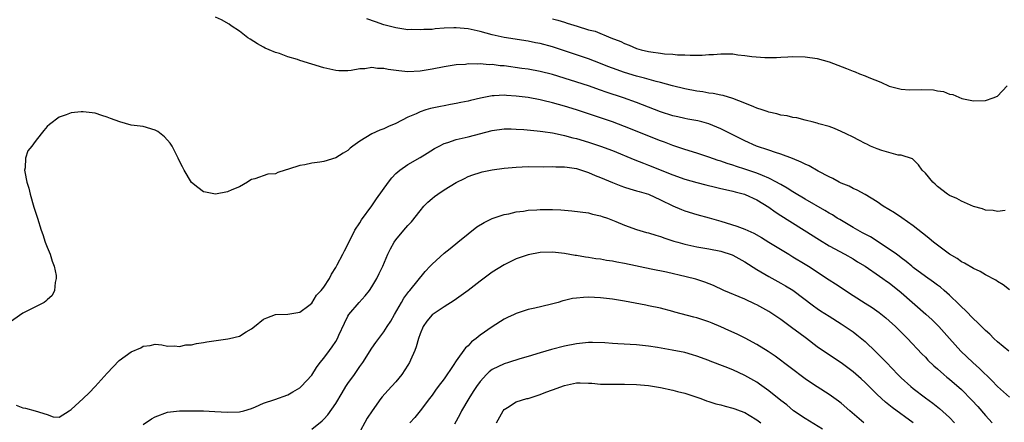
# Model space of a CAD drawing. Units: inches. Extents: x 2634000 to 2637000, y 1476000 to 1479000.
# Drawn here: x 2634494 to 2634658, y 1476813 to 1476880 of the extents above; entities that cross this region are included whole.
import ezdxf

# ---------------------------------------------------------------- set-up
doc = ezdxf.new("R2010")
doc.units = ezdxf.units.IN
doc.header["$MEASUREMENT"] = 0
doc.layers.add('LD26341476_2ft', color=26, linetype='Continuous')

msp = doc.modelspace()

# ---------------------------------------------------------------- linework, layer by layer
at = {"layer": 'LD26341476_2ft'}
for points, elevation in [([(2634659, 1476835.09), (2634657.93, 1476835.93), (2634657, 1476836.46), (2634656.7, 1476836.7), (2634655, 1476837.56), (2634654.12, 1476838.12), (2634653, 1476838.61), (2634651.53, 1476839.53), (2634651, 1476839.77), (2634650.29, 1476840.29), (2634649.03, 1476841), (2634647, 1476842.5), (2634646.37, 1476843), (2634645.64, 1476843.64), (2634645, 1476844.12), (2634644.53, 1476844.53), (2634643, 1476845.73), (2634641.08, 1476847.08), (2634639.87, 1476847.87), (2634638.01, 1476849), (2634637, 1476849.7), (2634635, 1476850.92), (2634633.67, 1476851.67), (2634633, 1476851.95), (2634632.33, 1476852.33), (2634631, 1476852.85), (2634630.69, 1476853), (2634629.6, 1476853.59), (2634629, 1476853.85), (2634627.18, 1476854.82), (2634625.69, 1476855.69), (2634625, 1476855.99), (2634624.34, 1476856.34), (2634622.91, 1476856.91), (2634621, 1476857.63), (2634620.08, 1476857.93), (2634619, 1476858.31), (2634616.94, 1476859), (2634615, 1476859.87), (2634611, 1476861.87), (2634609, 1476862.68), (2634607.84, 1476863), (2634607.17, 1476863.17), (2634605.5, 1476863.49), (2634605, 1476863.58), (2634603.85, 1476863.85), (2634603, 1476864.03), (2634601, 1476864.66), (2634597, 1476866.22), (2634594.81, 1476867), (2634591.96, 1476867.96), (2634591, 1476868.31), (2634589, 1476869), (2634583, 1476870.89), (2634581, 1476871.4), (2634579, 1476871.76), (2634577.91, 1476871.91), (2634575, 1476872.32), (2634574.35, 1476872.35), (2634573, 1476872.54), (2634572.52, 1476872.52), (2634571, 1476872.66), (2634570.62, 1476872.62), (2634569, 1476872.64), (2634568.58, 1476872.58), (2634567, 1476872.48), (2634565, 1476872.17), (2634563, 1476871.8), (2634561, 1476871.47), (2634559, 1476871.36), (2634557.49, 1476871.49), (2634555.72, 1476871.72), (2634555, 1476871.91), (2634553.91, 1476871.91), (2634553, 1476872.04), (2634551.85, 1476871.85), (2634551, 1476871.81), (2634549.56, 1476871.56), (2634549, 1476871.5), (2634547.52, 1476871.52), (2634547, 1476871.55), (2634545, 1476872.02), (2634541, 1476873.24), (2634540.64, 1476873.36), (2634539, 1476873.84), (2634537.63, 1476874.37), (2634537, 1476874.56), (2634535.9, 1476875), (2634535.27, 1476875.27), (2634535, 1476875.44), (2634533.97, 1476875.97), (2634532.75, 1476876.75), (2634532.4, 1476877), (2634531, 1476878.11), (2634529.58, 1476879), (2634529.25, 1476879.25), (2634527.98, 1476879.98), (2634527, 1476880.42)], 9762), ([(2634658.27, 1476848.27), (2634657, 1476848.11), (2634656.26, 1476848.26), (2634655, 1476848.34), (2634654.53, 1476848.53), (2634653, 1476848.95), (2634651, 1476849.83), (2634650.25, 1476850.25), (2634649, 1476850.8), (2634648.69, 1476851), (2634647, 1476852.28), (2634646.64, 1476852.64), (2634646.23, 1476853), (2634645, 1476854.47), (2634644.48, 1476855), (2634643.86, 1476855.86), (2634642.86, 1476856.86), (2634641, 1476857.5), (2634640.5, 1476857.5), (2634637.77, 1476858.23), (2634637, 1476858.53), (2634635.9, 1476859), (2634635.3, 1476859.3), (2634635, 1476859.42), (2634633.97, 1476859.97), (2634633, 1476860.45), (2634631.84, 1476861), (2634631, 1476861.42), (2634629.89, 1476861.89), (2634629, 1476862.22), (2634627.3, 1476862.7), (2634627, 1476862.8), (2634626.18, 1476863), (2634625.25, 1476863.25), (2634625, 1476863.3), (2634623.66, 1476863.66), (2634623, 1476863.74), (2634622.01, 1476864.01), (2634621, 1476864.13), (2634620.34, 1476864.34), (2634619, 1476864.61), (2634618.72, 1476864.72), (2634617.89, 1476865), (2634617, 1476865.32), (2634616.49, 1476865.51), (2634615, 1476866.15), (2634613, 1476866.89), (2634611.38, 1476867.38), (2634611, 1476867.44), (2634609.73, 1476867.73), (2634609, 1476867.81), (2634608, 1476868), (2634607, 1476868.13), (2634605, 1476868.53), (2634602.98, 1476869.02), (2634601, 1476869.56), (2634600.27, 1476869.73), (2634598.3, 1476870.3), (2634597, 1476870.61), (2634595, 1476871.2), (2634593, 1476871.93), (2634592.23, 1476872.22), (2634591, 1476872.73), (2634589, 1476873.49), (2634583.36, 1476875.36), (2634583, 1476875.47), (2634581, 1476876.02), (2634580.17, 1476876.17), (2634579, 1476876.42), (2634575, 1476877.02), (2634573, 1476877.46), (2634571, 1476878.02), (2634569, 1476878.5), (2634567, 1476878.67), (2634566.64, 1476878.64), (2634565, 1476878.58), (2634563.51, 1476878.49), (2634563, 1476878.4), (2634561.62, 1476878.38), (2634561, 1476878.29), (2634559.65, 1476878.35), (2634559, 1476878.34), (2634557, 1476878.63), (2634555, 1476879.15), (2634553.62, 1476879.62), (2634552.16, 1476880.16)], 9760), ([(2634583, 1476880.16), (2634583.91, 1476879.91), (2634585, 1476879.57), (2634585.45, 1476879.45), (2634587.1, 1476878.9), (2634589, 1476878.34), (2634590.09, 1476878.09), (2634592.73, 1476877), (2634594.37, 1476876.37), (2634595, 1476876.04), (2634595.75, 1476875.75), (2634597, 1476875.23), (2634597.78, 1476875), (2634599, 1476874.72), (2634599.35, 1476874.65), (2634601, 1476874.43), (2634601.66, 1476874.34), (2634603, 1476874.27), (2634603.82, 1476874.18), (2634605, 1476874.18), (2634605.91, 1476874.09), (2634607, 1476874.13), (2634607.88, 1476874.12), (2634609, 1476874.21), (2634609.76, 1476874.24), (2634611, 1476874.33), (2634611.7, 1476874.3), (2634613, 1476874.3), (2634613.83, 1476874.17), (2634615, 1476874.07), (2634616.14, 1476873.86), (2634618.31, 1476873.69), (2634619, 1476873.69), (2634620.27, 1476873.73), (2634621, 1476873.76), (2634622.16, 1476873.84), (2634623, 1476873.86), (2634625, 1476873.84), (2634627, 1476873.57), (2634629, 1476872.98), (2634631.89, 1476871.89), (2634633, 1476871.42), (2634633.31, 1476871.31), (2634634.08, 1476871), (2634635, 1476870.65), (2634635.61, 1476870.39), (2634637.62, 1476869.62), (2634639, 1476868.97), (2634640.54, 1476868.54), (2634641, 1476868.47), (2634642.36, 1476868.36), (2634644.39, 1476868.39), (2634646.33, 1476868.33), (2634647, 1476868.19), (2634648.04, 1476868.04), (2634649, 1476867.64), (2634649.55, 1476867.55), (2634651.08, 1476866.92), (2634653, 1476866.49), (2634655, 1476866.58), (2634656.27, 1476867), (2634657, 1476867.31), (2634658.59, 1476869)], 9758), ([(2634658.88, 1476824.88), (2634657, 1476826.43), (2634656.4, 1476827), (2634655.7, 1476827.7), (2634655, 1476828.31), (2634654.67, 1476828.67), (2634654.33, 1476829), (2634653.67, 1476829.67), (2634653, 1476830.27), (2634651.67, 1476831.67), (2634651, 1476832.28), (2634650.65, 1476832.65), (2634649, 1476834.23), (2634648.12, 1476835), (2634647.51, 1476835.51), (2634647, 1476835.88), (2634646.37, 1476836.37), (2634645, 1476837.31), (2634643, 1476838.8), (2634642.74, 1476839), (2634641.81, 1476839.81), (2634641, 1476840.4), (2634640.67, 1476840.67), (2634640.18, 1476841), (2634639, 1476841.87), (2634635.88, 1476843.88), (2634635, 1476844.32), (2634634.57, 1476844.57), (2634633.76, 1476845), (2634633, 1476845.44), (2634630.76, 1476846.76), (2634630.36, 1476847), (2634629.54, 1476847.54), (2634629, 1476847.85), (2634628.29, 1476848.29), (2634625, 1476850.18), (2634623.24, 1476851.24), (2634623, 1476851.36), (2634622.02, 1476852.02), (2634621, 1476852.58), (2634620.74, 1476852.74), (2634620.28, 1476853), (2634619, 1476853.67), (2634617.92, 1476854.08), (2634617, 1476854.48), (2634615, 1476855.15), (2634613.59, 1476855.59), (2634613, 1476855.81), (2634612.08, 1476856.08), (2634611, 1476856.47), (2634610.58, 1476856.58), (2634609, 1476857.14), (2634607, 1476857.81), (2634605, 1476858.43), (2634603, 1476859.1), (2634601.63, 1476859.63), (2634601, 1476859.86), (2634595, 1476862.25), (2634593, 1476863), (2634591, 1476863.68), (2634587, 1476864.99), (2634585, 1476865.62), (2634583, 1476866.2), (2634581.41, 1476866.59), (2634581, 1476866.69), (2634579, 1476867.04), (2634577, 1476867.31), (2634575.4, 1476867.4), (2634575, 1476867.44), (2634573.33, 1476867.33), (2634573, 1476867.33), (2634571.04, 1476866.96), (2634569.41, 1476866.59), (2634569, 1476866.48), (2634567.77, 1476866.24), (2634567, 1476866.06), (2634566.09, 1476865.91), (2634565, 1476865.69), (2634564.41, 1476865.59), (2634562.76, 1476865.24), (2634561.98, 1476865), (2634561, 1476864.68), (2634560.37, 1476864.37), (2634559, 1476863.77), (2634557, 1476862.72), (2634555.76, 1476862.24), (2634555, 1476861.87), (2634554.34, 1476861.66), (2634552.98, 1476861.02), (2634551, 1476859.81), (2634549.85, 1476859), (2634549.37, 1476858.63), (2634549, 1476858.25), (2634548.2, 1476857.8), (2634547, 1476857.02), (2634545, 1476856.45), (2634544.33, 1476856.33), (2634543, 1476856.14), (2634541.88, 1476855.88), (2634541, 1476855.74), (2634539.13, 1476855.13), (2634538.6, 1476855), (2634537.39, 1476854.61), (2634537, 1476854.4), (2634535.7, 1476854.3), (2634533.54, 1476853.53), (2634533, 1476853.43), (2634532.73, 1476853.27), (2634532.32, 1476853), (2634531, 1476852.24), (2634529.71, 1476851.71), (2634529, 1476851.38), (2634527, 1476851.01), (2634525.32, 1476851.32), (2634525, 1476851.4), (2634524.09, 1476852.09), (2634523, 1476852.96), (2634521.81, 1476855), (2634521.54, 1476855.54), (2634521, 1476856.46), (2634520.79, 1476857), (2634519.81, 1476859), (2634519.49, 1476859.49), (2634518.55, 1476860.55), (2634517.42, 1476861.42), (2634517, 1476861.66), (2634515, 1476862.22), (2634513, 1476862.49), (2634511.12, 1476863), (2634509.57, 1476863.57), (2634509, 1476863.81), (2634508.08, 1476864.08), (2634507, 1476864.46), (2634506.5, 1476864.5), (2634505, 1476864.71), (2634504.67, 1476864.67), (2634503, 1476864.51), (2634502.2, 1476864.2), (2634501, 1476863.8), (2634499.4, 1476862.6), (2634499, 1476862.22), (2634498.44, 1476861.56), (2634498.03, 1476861), (2634497, 1476859.74), (2634496.45, 1476859), (2634495.8, 1476858.2), (2634495.4, 1476857), (2634495.36, 1476855.36), (2634495.26, 1476855), (2634495.28, 1476854.72), (2634495.64, 1476853), (2634495.97, 1476851.97), (2634496.21, 1476851), (2634496.82, 1476848.82), (2634497, 1476848.15), (2634497.39, 1476847), (2634498.04, 1476845), (2634498.29, 1476844.29), (2634498.7, 1476843), (2634499, 1476842.18), (2634499.5, 1476841), (2634499.85, 1476839.85), (2634500.19, 1476839), (2634500.5, 1476837.5), (2634500.53, 1476837), (2634500.33, 1476836.33), (2634500.25, 1476835), (2634499.86, 1476834.14), (2634499, 1476833.41), (2634498.81, 1476833.19), (2634498.51, 1476833), (2634495, 1476831.19), (2634492.51, 1476829.49)], 9764), ([(2634493.89, 1476815.89), (2634495, 1476815.49), (2634495.44, 1476815.44), (2634497.04, 1476815), (2634499, 1476814.38), (2634500.01, 1476813.99), (2634501, 1476813.91), (2634502.67, 1476815), (2634503, 1476815.17), (2634505, 1476817.02), (2634506.01, 1476817.99), (2634507, 1476819.01), (2634509, 1476821.21), (2634511, 1476823.35), (2634513, 1476824.76), (2634514.57, 1476825.43), (2634515, 1476825.74), (2634516.14, 1476825.86), (2634517, 1476826.07), (2634518.06, 1476825.94), (2634519, 1476825.74), (2634520.2, 1476825.8), (2634521, 1476825.68), (2634522.08, 1476825.92), (2634523, 1476825.97), (2634523.82, 1476826.18), (2634525, 1476826.35), (2634525.55, 1476826.45), (2634529.06, 1476826.94), (2634529.34, 1476827), (2634531, 1476827.4), (2634532.1, 1476828.1), (2634533, 1476828.59), (2634533.47, 1476829), (2634535, 1476830.2), (2634535.56, 1476830.44), (2634537, 1476830.99), (2634539, 1476831.02), (2634541, 1476831.4), (2634542.5, 1476832.5), (2634543, 1476832.89), (2634543.81, 1476834.19), (2634544.58, 1476835), (2634545, 1476835.53), (2634545.93, 1476837), (2634546.29, 1476837.71), (2634547, 1476838.8), (2634547.25, 1476839.25), (2634548.16, 1476841), (2634548.42, 1476841.58), (2634549, 1476842.63), (2634550.18, 1476845), (2634551, 1476846.25), (2634551.27, 1476846.72), (2634553, 1476849.08), (2634553.78, 1476850.22), (2634555.76, 1476853), (2634556.3, 1476853.7), (2634557, 1476854.42), (2634557.64, 1476855), (2634559, 1476855.93), (2634561, 1476857.09), (2634562.17, 1476857.83), (2634563.41, 1476858.59), (2634564.17, 1476859), (2634565, 1476859.42), (2634565.6, 1476859.6), (2634567, 1476860.08), (2634569, 1476860.55), (2634573, 1476861.58), (2634575, 1476861.85), (2634576.16, 1476861.84), (2634577, 1476861.82), (2634578.26, 1476861.74), (2634580.46, 1476861.54), (2634581, 1476861.47), (2634581.39, 1476861.39), (2634583, 1476861.18), (2634584.79, 1476860.79), (2634585, 1476860.77), (2634586.38, 1476860.38), (2634587, 1476860.23), (2634589, 1476859.64), (2634591, 1476859), (2634593, 1476858.23), (2634596.7, 1476856.7), (2634598.13, 1476856.13), (2634599, 1476855.82), (2634603, 1476854.23), (2634605, 1476853.51), (2634607, 1476852.93), (2634608.53, 1476852.53), (2634610.14, 1476852.14), (2634611, 1476851.95), (2634611.76, 1476851.76), (2634613, 1476851.49), (2634613.38, 1476851.38), (2634614.92, 1476851), (2634615.04, 1476850.96), (2634617, 1476850.06), (2634619, 1476848.86), (2634620.06, 1476848.06), (2634621, 1476847.47), (2634622.48, 1476846.48), (2634624.85, 1476845), (2634627.38, 1476843.38), (2634629, 1476842.4), (2634631.61, 1476841), (2634633, 1476840.23), (2634633.75, 1476839.75), (2634635, 1476839), (2634637.37, 1476837.37), (2634637.94, 1476837), (2634638.55, 1476836.55), (2634639, 1476836.25), (2634641, 1476834.65), (2634645.07, 1476831.07), (2634646.12, 1476830.12), (2634647.25, 1476829), (2634649.02, 1476827), (2634650.91, 1476824.91), (2634652.92, 1476823), (2634654.01, 1476822.01), (2634656.04, 1476820.04), (2634657, 1476819.04), (2634659, 1476817.22)], 9766), ([(2634515, 1476812.71), (2634516.35, 1476813.65), (2634517, 1476813.99), (2634519, 1476814.74), (2634521, 1476815), (2634523, 1476814.98), (2634525, 1476814.95), (2634526.89, 1476814.89), (2634529, 1476814.77), (2634531, 1476814.83), (2634531.71, 1476815), (2634533, 1476815.38), (2634533.63, 1476815.63), (2634535, 1476816.23), (2634536.84, 1476816.84), (2634539, 1476817.63), (2634539.86, 1476818.14), (2634541, 1476818.78), (2634541.25, 1476819), (2634543, 1476820.89), (2634543.8, 1476822.2), (2634544.41, 1476823), (2634545, 1476823.73), (2634545.93, 1476825), (2634546.39, 1476825.61), (2634547, 1476826.5), (2634547.28, 1476827), (2634547.53, 1476827.53), (2634548.43, 1476829.57), (2634549, 1476830.74), (2634549.16, 1476831), (2634550.86, 1476833), (2634551.89, 1476834.11), (2634552.59, 1476835), (2634553, 1476835.58), (2634553.83, 1476837), (2634554.22, 1476837.78), (2634554.81, 1476839), (2634555.67, 1476841), (2634556.09, 1476841.91), (2634556.72, 1476843), (2634557, 1476843.39), (2634558.33, 1476845), (2634559, 1476845.79), (2634559.58, 1476846.42), (2634561, 1476848.24), (2634561.66, 1476849), (2634562.31, 1476849.69), (2634563, 1476850.29), (2634563.4, 1476850.6), (2634563.95, 1476851), (2634565, 1476851.7), (2634567, 1476852.91), (2634568.39, 1476853.61), (2634569, 1476853.91), (2634569.8, 1476854.2), (2634571, 1476854.61), (2634571.31, 1476854.69), (2634573, 1476855.03), (2634575, 1476855.32), (2634577, 1476855.5), (2634579, 1476855.57), (2634581.56, 1476855.56), (2634583, 1476855.6), (2634583.56, 1476855.56), (2634585, 1476855.56), (2634585.46, 1476855.46), (2634587, 1476855.25), (2634589, 1476854.59), (2634590.12, 1476854.12), (2634591, 1476853.77), (2634593, 1476852.93), (2634594.39, 1476852.39), (2634595, 1476852.16), (2634595.86, 1476851.86), (2634597, 1476851.57), (2634597.42, 1476851.42), (2634599, 1476851.01), (2634601, 1476850.08), (2634603, 1476849.07), (2634604.44, 1476848.45), (2634605, 1476848.23), (2634607, 1476847.64), (2634609.08, 1476847.08), (2634611, 1476846.53), (2634613.69, 1476845.69), (2634615, 1476845.17), (2634616.49, 1476844.49), (2634617.78, 1476843.78), (2634619, 1476843), (2634622.3, 1476841), (2634623, 1476840.6), (2634625, 1476839.37), (2634625.58, 1476839), (2634629, 1476836.77), (2634630.08, 1476836.08), (2634633, 1476834.16), (2634635, 1476832.86), (2634636.15, 1476832.15), (2634637.32, 1476831.32), (2634638.44, 1476830.44), (2634639, 1476829.96), (2634640.05, 1476829), (2634642.06, 1476827), (2634644.44, 1476824.44), (2634645, 1476823.88), (2634645.42, 1476823.42), (2634646.44, 1476822.44), (2634647, 1476821.96), (2634648.08, 1476821), (2634648.58, 1476820.58), (2634649, 1476820.25), (2634651, 1476818.51), (2634652.75, 1476816.75), (2634653.7, 1476815.7), (2634655, 1476814.18), (2634656.12, 1476813)], 9768), ([(2634543, 1476811.9), (2634544.71, 1476813.29), (2634545, 1476813.58), (2634545.69, 1476814.31), (2634547, 1476816.22), (2634548.05, 1476817.95), (2634548.67, 1476819), (2634549, 1476819.5), (2634550.1, 1476821), (2634551, 1476822.34), (2634551.49, 1476823), (2634553, 1476825.41), (2634553.68, 1476826.32), (2634554.14, 1476827), (2634555, 1476828.11), (2634555.55, 1476829), (2634556.13, 1476829.87), (2634556.76, 1476831), (2634557.93, 1476833), (2634558.32, 1476833.68), (2634559.16, 1476834.84), (2634559.31, 1476835), (2634561.87, 1476838.13), (2634562.7, 1476839), (2634563, 1476839.34), (2634565, 1476841.16), (2634566.01, 1476841.99), (2634567.31, 1476843), (2634569, 1476844.4), (2634570.45, 1476845.55), (2634571.69, 1476846.31), (2634573, 1476846.95), (2634575, 1476847.61), (2634575.75, 1476847.75), (2634577, 1476848.04), (2634578.19, 1476848.19), (2634579, 1476848.32), (2634580.41, 1476848.41), (2634581, 1476848.47), (2634583, 1476848.45), (2634584.39, 1476848.39), (2634585, 1476848.33), (2634586.25, 1476848.25), (2634589, 1476847.89), (2634589.67, 1476847.67), (2634591, 1476847.42), (2634591.28, 1476847.28), (2634592.14, 1476847), (2634593, 1476846.68), (2634593.53, 1476846.47), (2634595, 1476845.83), (2634597, 1476845.12), (2634598.65, 1476844.65), (2634599, 1476844.56), (2634600.19, 1476844.19), (2634601, 1476843.98), (2634601.7, 1476843.7), (2634603.2, 1476843.2), (2634603.87, 1476843), (2634605, 1476842.67), (2634607, 1476842.26), (2634609, 1476841.92), (2634611, 1476841.51), (2634612.91, 1476840.91), (2634613, 1476840.87), (2634615, 1476839.76), (2634617, 1476838.46), (2634619, 1476837.31), (2634621, 1476836.22), (2634621.78, 1476835.78), (2634623, 1476835.02), (2634626.42, 1476832.42), (2634627, 1476832.01), (2634627.6, 1476831.6), (2634629, 1476830.71), (2634631, 1476829.46), (2634631.7, 1476829), (2634633, 1476828.1), (2634633.63, 1476827.63), (2634635, 1476826.5), (2634636.79, 1476824.79), (2634637.79, 1476823.79), (2634638.52, 1476823), (2634640.44, 1476821), (2634641, 1476820.46), (2634642.61, 1476819), (2634643, 1476818.68), (2634645, 1476817.15), (2634646.26, 1476816.26), (2634647.37, 1476815.37), (2634649, 1476813.89), (2634649.86, 1476813)], 9770), ([(2634642.97, 1476812.97), (2634639.51, 1476815.51), (2634638.4, 1476816.4), (2634637, 1476817.7), (2634635.65, 1476819), (2634635, 1476819.66), (2634634.31, 1476820.31), (2634633, 1476821.48), (2634631, 1476822.94), (2634628.55, 1476824.55), (2634627, 1476825.64), (2634625.23, 1476827), (2634623.95, 1476827.95), (2634623, 1476828.68), (2634621, 1476830.14), (2634619, 1476831.47), (2634617, 1476832.6), (2634616.73, 1476832.73), (2634615, 1476833.53), (2634611.53, 1476835), (2634609.79, 1476835.79), (2634608.35, 1476836.35), (2634606.84, 1476836.84), (2634605.26, 1476837.26), (2634602, 1476838.01), (2634599.45, 1476838.55), (2634595, 1476839.47), (2634593.7, 1476839.7), (2634593, 1476839.86), (2634591.98, 1476839.98), (2634591, 1476840.17), (2634590.25, 1476840.25), (2634589, 1476840.47), (2634588.52, 1476840.52), (2634587, 1476840.8), (2634586.81, 1476840.81), (2634585, 1476841.12), (2634583, 1476841.33), (2634581, 1476841.27), (2634579, 1476840.91), (2634577, 1476840.23), (2634575, 1476839.27), (2634573, 1476838.01), (2634571, 1476836.51), (2634569.01, 1476834.99), (2634567.86, 1476834.14), (2634566.67, 1476833.33), (2634565, 1476832.28), (2634563, 1476830.92), (2634562.14, 1476829.86), (2634561.52, 1476829), (2634561, 1476827.78), (2634560.74, 1476827), (2634560.38, 1476825.62), (2634560.14, 1476825), (2634559.42, 1476823.42), (2634559.25, 1476823), (2634559, 1476822.58), (2634557.96, 1476821), (2634557, 1476819.82), (2634555.65, 1476818.35), (2634554.71, 1476817.29), (2634554.48, 1476817), (2634553.02, 1476814.98), (2634552.24, 1476813.76), (2634550.72, 1476811)], 9772), ([(2634634.79, 1476813), (2634632.44, 1476815), (2634631, 1476816.25), (2634630.58, 1476816.58), (2634629, 1476817.71), (2634627, 1476818.97), (2634625.77, 1476819.77), (2634625, 1476820.3), (2634620.04, 1476824.04), (2634618.85, 1476824.85), (2634617, 1476825.99), (2634615.04, 1476827.04), (2634613.71, 1476827.71), (2634612.35, 1476828.35), (2634611, 1476828.95), (2634609.55, 1476829.55), (2634609, 1476829.77), (2634607, 1476830.43), (2634606.53, 1476830.53), (2634603.38, 1476831.38), (2634603, 1476831.5), (2634601, 1476832.02), (2634599, 1476832.45), (2634598.52, 1476832.52), (2634595, 1476833.19), (2634593, 1476833.53), (2634591, 1476833.77), (2634589, 1476833.87), (2634588.17, 1476833.83), (2634587, 1476833.72), (2634586.37, 1476833.63), (2634585, 1476833.29), (2634584.75, 1476833.25), (2634583.94, 1476833), (2634582.66, 1476832.66), (2634580.06, 1476832.06), (2634579, 1476831.84), (2634577, 1476831.17), (2634576.66, 1476831), (2634575.52, 1476830.48), (2634575, 1476830.22), (2634573, 1476828.95), (2634571, 1476827.54), (2634570.34, 1476827), (2634569.57, 1476826.43), (2634569, 1476825.8), (2634568.57, 1476825.43), (2634567, 1476823.27), (2634566.5, 1476822.5), (2634565, 1476820.31), (2634564.04, 1476819), (2634563.59, 1476818.41), (2634563, 1476817.59), (2634562.55, 1476817), (2634561.04, 1476814.96), (2634560.14, 1476813.86), (2634559.28, 1476813)], 9774), ([(2634627.92, 1476811.92), (2634625, 1476813.72), (2634623.1, 1476815), (2634621.95, 1476815.95), (2634621, 1476816.69), (2634619, 1476818.3), (2634617.43, 1476819.43), (2634617, 1476819.72), (2634615, 1476820.87), (2634613, 1476821.78), (2634611.72, 1476822.28), (2634609.23, 1476823.23), (2634609, 1476823.33), (2634607, 1476824.08), (2634606.29, 1476824.29), (2634605, 1476824.65), (2634602.92, 1476825.08), (2634600.5, 1476825.5), (2634599, 1476825.71), (2634597, 1476825.92), (2634593.86, 1476826.14), (2634593, 1476826.18), (2634591.72, 1476826.28), (2634589.66, 1476826.34), (2634589, 1476826.34), (2634587, 1476826.14), (2634585, 1476825.73), (2634582.83, 1476825.17), (2634581, 1476824.63), (2634579, 1476824.02), (2634577.61, 1476823.61), (2634575.7, 1476823), (2634575, 1476822.81), (2634573, 1476821.85), (2634572.52, 1476821.48), (2634572.04, 1476821), (2634571, 1476819.87), (2634570.37, 1476819), (2634569.84, 1476818.16), (2634569.09, 1476817), (2634567.92, 1476815), (2634567.61, 1476814.39), (2634566.73, 1476812.73)], 9776), ([(2634573.69, 1476813), (2634574.83, 1476815), (2634575, 1476815.22), (2634575.53, 1476815.53), (2634577, 1476816.49), (2634578.77, 1476817), (2634579, 1476817.05), (2634580.47, 1476817.53), (2634581, 1476817.68), (2634581.93, 1476818.07), (2634583, 1476818.48), (2634585, 1476819.21), (2634587, 1476819.61), (2634587.61, 1476819.61), (2634589, 1476819.59), (2634589.56, 1476819.56), (2634591, 1476819.43), (2634593, 1476819.39), (2634595, 1476819.41), (2634597, 1476819.35), (2634599, 1476819.16), (2634601, 1476818.84), (2634603, 1476818.42), (2634603.81, 1476818.19), (2634605, 1476817.89), (2634607, 1476817.24), (2634607.68, 1476817), (2634608.64, 1476816.64), (2634609, 1476816.54), (2634610.16, 1476816.16), (2634611, 1476815.96), (2634611.73, 1476815.73), (2634613, 1476815.44), (2634613.31, 1476815.31), (2634614.2, 1476815), (2634615, 1476814.69), (2634615.74, 1476814.26), (2634617, 1476813.49), (2634617.67, 1476813)], 9778)]:
    msp.add_lwpolyline(points, dxfattribs=dict(at, elevation=elevation))

doc.saveas('drawing.dxf')
